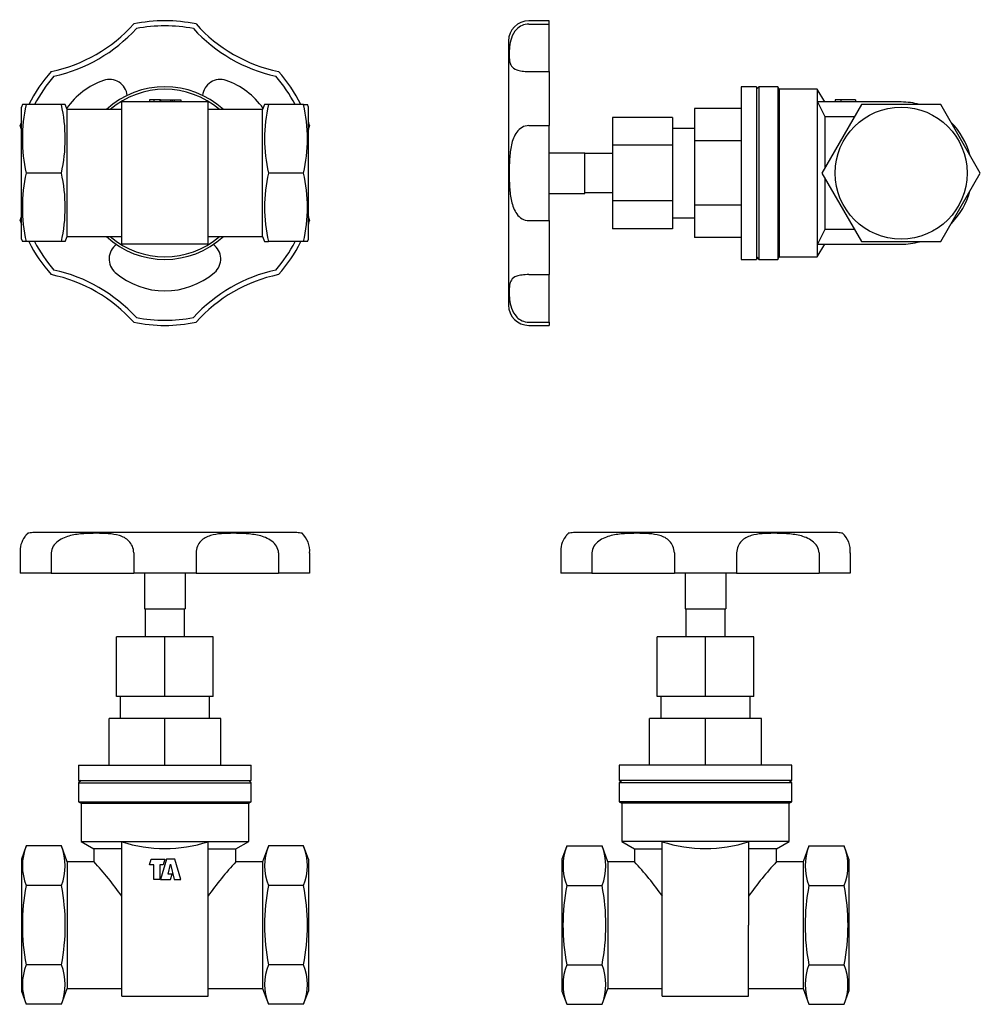
# Model space of a CAD drawing. Extents: x 6 to 195, y 9 to 203.
import ezdxf

# ---------------------------------------------------------------- set-up
doc = ezdxf.new("R2010")
doc.units = 0
doc.header["$LTSCALE"] = 25.4
doc.header["$MEASUREMENT"] = 0
doc.linetypes.add('PHANTOM2', pattern=[1.25, 0.625, -0.125, 0.125, -0.125, 0.125, -0.125])
doc.layers.get('0').update_dxf_attribs({"linetype": 'CONTINUOUS'})
doc.layers.add('51060015', color=7, linetype='CONTINUOUS')

# ---------------------------------------------------------------- blocks, each defined once
blk = doc.blocks.new('SE1')
at = {"layer": '51060015', "color": 7, "linetype": 'CONTINUOUS'}
for p, q in [((60.09, 102.39), (8.09, 102.39)), ((5.59, 98.39), (5.59, 94.39)), ((11.73, 98.39), (11.73, 94.39)), ((27.96, 98.39), (27.96, 94.39)), ((40.23, 98.39), (40.23, 94.39)), ((56.46, 98.39), (56.46, 94.39)), ((62.59, 98.39), (62.59, 94.39)), ((11.73, 94.39), (5.59, 94.39)), ((11.73, 94.39), (27.96, 94.39)), ((40.23, 94.39), (27.96, 94.39)), ((30.09, 94.39), (30.09, 87.39)), ((38.09, 94.39), (38.09, 87.39)), ((40.23, 94.39), (56.46, 94.39)), ((62.59, 94.39), (56.46, 94.39)), ((30.09, 87.39), (38.09, 87.39)), ((30.24, 87.39), (30.24, 81.89)), ((37.94, 81.89), (37.94, 87.39)), ((34.09, 81.89), (24.59, 81.89)), ((24.59, 70.09), (24.59, 81.89)), ((43.59, 81.89), (34.09, 81.89)), ((34.09, 70.09), (34.09, 81.89)), ((43.59, 70.09), (43.59, 81.89)), ((34.09, 70.09), (24.59, 70.09)), ((25.29, 70.09), (25.29, 65.79)), ((43.59, 70.09), (34.09, 70.09)), ((42.89, 65.79), (42.89, 70.09)), ((23.09, 56.59), (23.09, 65.79)), ((34.09, 65.79), (23.09, 65.79)), ((34.09, 56.59), (34.09, 65.79)), ((45.09, 65.79), (34.09, 65.79)), ((45.09, 56.59), (45.09, 65.79)), ((17.09, 56.59), (17.09, 53.59)), ((17.09, 56.59), (51.09, 56.59)), ((51.09, 53.59), (51.09, 56.59)), ((17.59, 53.59), (17.09, 53.09)), ((17.09, 53.59), (51.09, 53.59)), ((17.09, 53.09), (17.09, 49.38)), ((17.09, 53.09), (51.09, 53.09)), ((51.09, 53.09), (50.59, 53.59)), ((51.09, 49.38), (51.09, 53.09)), ((17.09, 49.38), (17.59, 49.09)), ((17.09, 49.38), (51.09, 49.38)), ((17.59, 49.09), (17.59, 41.59)), ((17.59, 49.09), (50.59, 49.09)), ((50.59, 49.09), (51.09, 49.38)), ((50.59, 41.59), (50.59, 49.09)), ((17.59, 41.59), (20.09, 40.14)), ((17.59, 41.59), (50.59, 41.59)), ((25.59, 25.09), (25.59, 41.52)), ((42.59, 25.09), (42.59, 41.52)), ((48.09, 40.14), (50.59, 41.59)), ((6.79, 40.68), (5.84, 38.09)), ((13.72, 40.68), (6.79, 40.68)), ((14.84, 37.59), (13.72, 40.68)), ((20.09, 40.14), (20.09, 37.58)), ((25.59, 40.14), (20.09, 40.14)), ((42.59, 40.14), (48.09, 40.14)), ((48.09, 37.58), (48.09, 40.14)), ((54.47, 40.68), (53.34, 37.59)), ((61.4, 40.68), (54.47, 40.68)), ((62.34, 38.09), (61.4, 40.68)), ((5.84, 38.09), (5.84, 12.09)), ((20.1, 37.59), (14.84, 37.59)), ((14.84, 37.59), (14.84, 12.59)), ((31.05, 36.98), (31.37, 38.09)), ((31.93, 36.98), (31.05, 36.98)), ((31.37, 38.09), (34.09, 38.09)), ((31.93, 34.09), (31.93, 36.98)), ((33.12, 36.98), (33.12, 34.09)), ((33.76, 36.98), (33.12, 36.98)), ((34.43, 38.09), (33.24, 34.09)), ((34.09, 38.09), (33.76, 36.98)), ((36.02, 38.09), (34.43, 38.09)), ((34.76, 35.12), (35.22, 37.1)), ((35.22, 37.1), (35.94, 34.09)), ((37.21, 34.09), (36.02, 38.09)), ((53.34, 37.59), (48.09, 37.59)), ((53.34, 37.59), (53.34, 12.59)), ((62.34, 38.09), (62.34, 12.09)), ((35.54, 35.12), (34.76, 35.12)), ((35.22, 34.09), (35.54, 35.12)), ((33.12, 34.09), (31.93, 34.09)), ((33.24, 34.09), (35.22, 34.09)), ((35.94, 34.09), (37.21, 34.09)), ((13.72, 32.88), (6.79, 32.88)), ((61.4, 32.88), (54.47, 32.88)), ((25.59, 11.09), (25.59, 25.09)), ((42.59, 11.09), (42.59, 25.09)), ((13.72, 17.29), (6.79, 17.29)), ((61.4, 17.29), (54.47, 17.29)), ((5.84, 12.09), (6.79, 9.5)), ((13.72, 9.5), (14.84, 12.59)), ((14.84, 12.59), (25.59, 12.59)), ((42.59, 12.59), (53.34, 12.59)), ((53.34, 12.59), (54.47, 9.5)), ((61.4, 9.5), (62.34, 12.09)), ((25.59, 11.09), (42.59, 11.09)), ((13.72, 9.5), (6.79, 9.5)), ((61.4, 9.5), (54.47, 9.5))]:
    blk.add_line(p, q, dxfattribs=at)
for centre, radius, start, end in [((10.4, 98.75), 4.82, 144.0186, 184.3538), ((8.09, 98.39), 4, 90, 104.5916), ((60.09, 98.39), 4, 75.3993, 90), ((57.79, 98.75), 4.82, 355.6462, 46.6964), ((34.09, 67.35), 27.19, 251.7833, 288.2167), ((16.52, 36.78), 10.48, 158.1717, 201.8283), ((3.99, 36.78), 10.48, 338.1717, 21.8283), ((64.2, 36.78), 10.48, 158.1717, 201.8283), ((51.67, 36.78), 10.48, 338.1717, 21.8283), ((-28.84, -7.62), 66.63, 35.2074, 42.7333), ((97.04, -7.63), 66.64, 137.2674, 144.7919), ((46.72, 25.09), 40.69, 168.956, 191.044), ((-26.21, 25.09), 40.69, 348.956, 11.044), ((94.4, 25.09), 40.69, 168.956, 191.044), ((21.47, 25.09), 40.69, 348.956, 11.044), ((16.52, 13.4), 10.48, 158.1717, 201.8283), ((3.99, 13.4), 10.48, 338.1717, 21.8283), ((64.2, 13.4), 10.48, 158.1717, 201.8283), ((51.67, 13.4), 10.48, 338.1717, 21.8283)]:
    blk.add_arc(centre, radius, start, end, dxfattribs=at)
at = {"layer": '51060015', "color": 7, "linetype": 'PHANTOM2'}
blk.add_arc((10.4, 98.75), 4.82, 133.3036, 144.0184, dxfattribs=at)
at = {"layer": '51060015', "color": 7, "linetype": 'CONTINUOUS'}
for points in [[(27.96, 98.39), (27.96, 98.87), (27.86, 99.33), (27.52, 100.13), (27.29, 100.47), (26.48, 101.29), (25.82, 101.61), (24.43, 102.02), (23.7, 102.12), (22.19, 102.24), (21.4, 102.26), (19.78, 102.26), (18.95, 102.24), (17.27, 102.12), (16.41, 102.02), (14.67, 101.6), (13.8, 101.29), (12.7, 100.47), (12.36, 100.13), (11.88, 99.33), (11.73, 98.86), (11.73, 98.39)], [(56.46, 98.39), (56.46, 98.87), (56.31, 99.33), (55.83, 100.13), (55.49, 100.47), (54.38, 101.29), (53.51, 101.61), (51.78, 102.02), (50.92, 102.12), (49.23, 102.24), (48.4, 102.26), (46.78, 102.26), (46, 102.24), (44.49, 102.12), (43.75, 102.02), (42.36, 101.6), (41.7, 101.29), (40.9, 100.47), (40.67, 100.13), (40.33, 99.33), (40.23, 98.86), (40.23, 98.39)]]:
    blk.add_open_spline(points, degree=3, knots=[0, 0, 0, 0, 0.0625, 0.0625, 0.125, 0.125, 0.25, 0.25, 0.375, 0.375, 0.5, 0.5, 0.625, 0.625, 0.75, 0.75, 0.875, 0.875, 0.9375, 0.9375, 1, 1, 1, 1], dxfattribs=at)
blk = doc.blocks.new('SE3')
at = {"layer": '51060015', "color": 7, "linetype": 'CONTINUOUS'}
for p, q in [((6.03, 186.71), (5.84, 186.21)), ((5.84, 160.21), (5.84, 186.21)), ((6.79, 186.71), (6.03, 186.71)), ((13.72, 186.71), (6.79, 186.71)), ((14.48, 186.71), (13.72, 186.71)), ((14.84, 185.71), (14.48, 186.71)), ((42.59, 187.21), (25.59, 187.21)), ((25.59, 159.21), (25.59, 187.21)), ((31.93, 187.61), (31.05, 187.61)), ((31.05, 187.61), (31.05, 187.21)), ((33.12, 187.61), (31.93, 187.61)), ((31.93, 187.61), (31.93, 187.21)), ((33.24, 187.61), (33.12, 187.61)), ((33.12, 187.61), (33.12, 187.21)), ((33.24, 187.61), (35.22, 187.61)), ((33.24, 187.61), (33.24, 187.21)), ((35.22, 187.61), (35.54, 187.61)), ((35.22, 187.61), (35.22, 187.21)), ((35.54, 187.61), (35.94, 187.61)), ((35.54, 187.61), (35.54, 187.21)), ((35.94, 187.61), (37.21, 187.61)), ((35.94, 187.61), (35.94, 187.21)), ((37.21, 187.61), (37.21, 187.21)), ((42.59, 159.21), (42.59, 187.21)), ((53.71, 186.71), (53.34, 185.71)), ((54.47, 186.71), (53.71, 186.71)), ((61.4, 186.71), (54.47, 186.71)), ((61.4, 186.71), (62.16, 186.71)), ((62.34, 186.21), (62.16, 186.71)), ((62.34, 160.21), (62.34, 186.21)), ((25.59, 185.71), (14.84, 185.71)), ((14.84, 160.71), (14.84, 185.71)), ((53.34, 185.71), (42.59, 185.71)), ((53.34, 160.71), (53.34, 185.71)), ((13.72, 173.21), (6.79, 173.21)), ((61.4, 173.21), (54.47, 173.21)), ((5.84, 160.21), (6.03, 159.71)), ((6.79, 159.71), (6.03, 159.71)), ((13.72, 159.71), (6.79, 159.71)), ((14.48, 159.71), (13.72, 159.71)), ((14.48, 159.71), (14.84, 160.71)), ((14.84, 160.71), (25.59, 160.71)), ((42.59, 159.21), (25.59, 159.21)), ((42.59, 160.71), (53.34, 160.71)), ((53.34, 160.71), (53.71, 159.71)), ((53.71, 159.71), (54.47, 159.71)), ((61.4, 159.71), (54.47, 159.71)), ((62.16, 159.71), (61.4, 159.71)), ((62.16, 159.71), (62.34, 160.21))]:
    blk.add_line(p, q, dxfattribs=at)
for centre, radius, start, end in [((5.59, 222.57), 30, 281.8051, 318.1949), ((34.09, 173.21), 30, 78.1949, 101.8051), ((34.09, 173.21), 29, 78.8334, 101.1666), ((62.59, 222.57), 30, 221.8051, 258.1949), ((5.59, 222.57), 31, 282.4228, 317.5772), ((62.59, 222.57), 31, 222.4228, 257.5772), ((34.09, 173.21), 30, 138.1949, 153.2563), ((34.09, 173.21), 29, 138.8334, 152.2563), ((34.09, 173.21), 29, 27.7437, 41.1666), ((34.09, 173.21), 30, 26.7437, 41.8051), ((27, 177.3), 15, 109.3393, 144.7797), ((23.19, 188.15), 3.5, 5.7038, 109.3393), ((34.09, 173.21), 17, 47.3321, 132.6679), ((45, 188.15), 3.5, 70.6607, 174.7364), ((41.19, 177.3), 15, 35.2195, 70.6607), ((34.09, 173.21), 16.5, 49.2509, 130.7491), ((36.65, 179.96), 30.62, 167.2645, 192.7355), ((-16.15, 179.96), 30.62, 347.2645, 12.7355), ((84.33, 179.96), 30.62, 167.2645, 192.7355), ((31.54, 179.96), 30.62, 347.2645, 12.7355), ((34.09, 173.21), 30, 160.3334, 161.8051), ((-22.91, 173.21), 30, 16.5978, 18.1949), ((34.09, 173.21), 30, 18.1949, 19.6666), ((91.09, 173.21), 30, 161.8051, 163.4022), ((36.65, 166.46), 30.62, 167.2645, 192.7355), ((-16.15, 166.46), 30.62, 347.2645, 12.7355), ((84.33, 166.46), 30.62, 167.2645, 192.7355), ((31.54, 166.46), 30.62, 347.2645, 12.7355), ((-22.91, 173.21), 30, 341.8051, 343.4022), ((34.09, 173.21), 30, 198.1949, 199.6666), ((91.09, 173.21), 30, 196.5978, 198.1949), ((34.09, 173.21), 30, 340.3334, 341.8051), ((34.09, 173.21), 30, 206.7437, 221.8051), ((34.09, 173.21), 29, 207.7437, 221.1666), ((34.09, 173.21), 17, 227.3321, 312.6679), ((26.6, 156.29), 3.5, 125.4042, 229.3393), ((34.09, 173.21), 16.5, 229.2509, 310.7491), ((41.59, 156.29), 3.5, 310.6607, 54.7472), ((34.09, 173.21), 29, 318.8334, 332.2563), ((34.09, 173.21), 30, 318.1949, 333.2563), ((5.59, 123.84), 30, 41.8051, 78.1949), ((5.59, 123.84), 31, 42.4228, 77.5772), ((34.09, 165.02), 15, 229.3393, 310.6607), ((62.59, 123.84), 31, 102.4228, 137.5772), ((62.59, 123.84), 30, 101.8051, 138.1949), ((34.09, 173.21), 30, 258.1949, 281.8051), ((34.09, 173.21), 29, 258.8334, 281.1666)]:
    blk.add_arc(centre, radius, start, end, dxfattribs=at)
blk = doc.blocks.new('SE5')
at = {"layer": '51060015', "color": 7, "linetype": 'CONTINUOUS'}
for p, q in [((166.53, 102.39), (114.53, 102.39)), ((112.03, 98.39), (112.03, 94.39)), ((118.17, 98.39), (118.17, 94.39)), ((134.4, 98.39), (134.4, 94.39)), ((146.67, 98.39), (146.67, 94.39)), ((162.9, 98.39), (162.9, 94.39)), ((169.03, 98.39), (169.03, 94.39)), ((118.17, 94.39), (112.03, 94.39)), ((118.17, 94.39), (134.4, 94.39)), ((146.67, 94.39), (134.4, 94.39)), ((136.53, 94.39), (136.53, 87.39)), ((144.53, 94.39), (144.53, 87.39)), ((146.67, 94.39), (162.9, 94.39)), ((169.03, 94.39), (162.9, 94.39)), ((136.53, 87.39), (144.53, 87.39)), ((136.68, 87.39), (136.68, 81.89)), ((144.38, 81.89), (144.38, 87.39)), ((140.53, 81.89), (131.03, 81.89)), ((131.03, 70.09), (131.03, 81.89)), ((150.03, 81.89), (140.53, 81.89)), ((140.53, 70.09), (140.53, 81.89)), ((150.03, 70.09), (150.03, 81.89)), ((140.53, 70.09), (131.03, 70.09)), ((131.73, 70.09), (131.73, 65.79)), ((150.03, 70.09), (140.53, 70.09)), ((149.33, 65.79), (149.33, 70.09)), ((129.53, 56.59), (129.53, 65.79)), ((140.53, 65.79), (129.53, 65.79)), ((140.53, 56.59), (140.53, 65.79)), ((151.53, 65.79), (140.53, 65.79)), ((151.53, 56.59), (151.53, 65.79)), ((123.53, 56.59), (123.53, 53.59)), ((157.53, 56.59), (123.53, 56.59)), ((157.53, 53.59), (157.53, 56.59)), ((124.03, 53.59), (123.53, 53.09)), ((157.53, 53.59), (123.53, 53.59)), ((123.53, 53.09), (123.53, 49.38)), ((157.53, 53.09), (123.53, 53.09)), ((157.53, 53.09), (157.03, 53.59)), ((157.53, 49.38), (157.53, 53.09)), ((123.53, 49.38), (124.03, 49.09)), ((157.53, 49.38), (123.53, 49.38)), ((124.03, 49.09), (124.03, 41.59)), ((157.03, 49.09), (124.03, 49.09)), ((157.03, 49.09), (157.53, 49.38)), ((157.03, 41.59), (157.03, 49.09)), ((124.03, 41.59), (126.53, 40.14)), ((157.03, 41.59), (124.03, 41.59)), ((132.03, 25.09), (132.03, 41.52)), ((149.03, 41.52), (149.03, 25.09)), ((154.53, 40.14), (157.03, 41.59)), ((113.23, 40.68), (112.28, 38.09)), ((113.23, 40.68), (120.16, 40.68)), ((121.28, 37.59), (120.16, 40.68)), ((126.53, 40.14), (132.03, 40.14)), ((126.53, 40.14), (126.53, 37.58)), ((154.53, 40.14), (149.03, 40.14)), ((154.53, 37.58), (154.53, 40.14)), ((160.91, 40.68), (159.78, 37.59)), ((160.91, 40.68), (167.84, 40.68)), ((168.78, 38.09), (167.84, 40.68)), ((112.28, 38.09), (112.28, 12.09)), ((126.54, 37.59), (121.28, 37.59)), ((121.28, 37.59), (121.28, 12.59)), ((159.78, 37.59), (154.53, 37.59)), ((159.78, 37.59), (159.78, 12.59)), ((168.78, 38.09), (168.78, 12.09)), ((113.23, 32.88), (120.16, 32.88)), ((160.91, 32.88), (167.84, 32.88)), ((132.03, 11.09), (132.03, 25.09)), ((149.03, 11.09), (149.03, 25.09)), ((113.23, 17.29), (120.16, 17.29)), ((160.91, 17.29), (167.84, 17.29)), ((112.28, 12.09), (113.23, 9.5)), ((120.16, 9.5), (121.28, 12.59)), ((121.28, 12.59), (132.03, 12.59)), ((149.03, 12.59), (159.78, 12.59)), ((159.78, 12.59), (160.91, 9.5)), ((167.84, 9.5), (168.78, 12.09)), ((132.03, 11.09), (149.03, 11.09)), ((113.23, 9.5), (120.16, 9.5)), ((160.91, 9.5), (167.84, 9.5))]:
    blk.add_line(p, q, dxfattribs=at)
for centre, radius, start, end in [((116.84, 98.75), 4.82, 144.0186, 184.3538), ((114.53, 98.39), 4, 90, 104.5916), ((166.53, 98.39), 4, 75.3993, 90), ((164.23, 98.75), 4.82, 355.6462, 46.6964), ((140.53, 67.35), 27.19, 251.7833, 288.2167), ((122.96, 36.78), 10.48, 158.1717, 201.8283), ((110.43, 36.78), 10.48, 338.1717, 21.8283), ((170.64, 36.78), 10.48, 158.1717, 201.8283), ((158.11, 36.78), 10.48, 338.1717, 21.8283), ((77.59, -7.63), 66.64, 35.2081, 42.7326), ((203.47, -7.62), 66.63, 137.2667, 144.7926), ((153.16, 25.09), 40.69, 168.956, 191.044), ((80.23, 25.09), 40.69, 348.956, 11.044), ((200.84, 25.09), 40.69, 168.956, 191.044), ((127.91, 25.09), 40.69, 348.956, 11.044), ((122.96, 13.4), 10.48, 158.1717, 201.8283), ((110.43, 13.4), 10.48, 338.1717, 21.8283), ((170.64, 13.4), 10.48, 158.1717, 201.8283), ((158.11, 13.4), 10.48, 338.1717, 21.8283)]:
    blk.add_arc(centre, radius, start, end, dxfattribs=at)
at = {"layer": '51060015', "color": 7, "linetype": 'PHANTOM2'}
blk.add_arc((116.84, 98.75), 4.82, 133.3036, 144.0184, dxfattribs=at)
at = {"layer": '51060015', "color": 7, "linetype": 'CONTINUOUS'}
for points in [[(134.4, 98.39), (134.4, 98.87), (134.3, 99.33), (133.96, 100.13), (133.73, 100.47), (132.92, 101.29), (132.26, 101.61), (130.87, 102.02), (130.14, 102.12), (128.63, 102.24), (127.84, 102.26), (126.22, 102.26), (125.4, 102.24), (123.71, 102.12), (122.85, 102.02), (121.11, 101.6), (120.25, 101.29), (119.14, 100.47), (118.8, 100.13), (118.32, 99.33), (118.17, 98.86), (118.17, 98.39)], [(162.9, 98.39), (162.9, 98.87), (162.75, 99.33), (162.27, 100.13), (161.93, 100.47), (160.82, 101.29), (159.95, 101.61), (158.22, 102.02), (157.36, 102.12), (155.67, 102.24), (154.84, 102.26), (153.22, 102.26), (152.44, 102.24), (150.93, 102.12), (150.19, 102.02), (148.8, 101.6), (148.14, 101.29), (147.34, 100.47), (147.11, 100.13), (146.77, 99.33), (146.67, 98.86), (146.67, 98.39)]]:
    blk.add_open_spline(points, degree=3, knots=[0, 0, 0, 0, 0.0625, 0.0625, 0.125, 0.125, 0.25, 0.25, 0.375, 0.375, 0.5, 0.5, 0.625, 0.625, 0.75, 0.75, 0.875, 0.875, 0.9375, 0.9375, 1, 1, 1, 1], dxfattribs=at)
blk = doc.blocks.new('SE7')
at = {"layer": '51060015', "color": 7, "linetype": 'CONTINUOUS'}
for p, q in [((109.75, 203.21), (105.75, 203.21)), ((105.75, 202.57), (109.75, 202.57)), ((109.75, 202.57), (109.75, 203.21)), ((109.75, 193.21), (109.75, 202.57)), ((101.75, 199.21), (101.75, 147.21)), ((105.75, 193.21), (109.75, 193.21)), ((109.75, 193.21), (109.75, 182.57)), ((150.55, 190.21), (147.55, 190.21)), ((147.55, 190.21), (147.55, 156.21)), ((151.05, 190.21), (150.55, 189.71)), ((150.55, 190.21), (150.55, 156.21)), ((154.77, 190.21), (151.05, 190.21)), ((151.05, 190.21), (151.05, 156.21)), ((155.05, 189.71), (154.77, 190.21)), ((154.77, 190.21), (154.77, 156.21)), ((162.55, 189.71), (155.05, 189.71)), ((155.05, 189.71), (155.05, 156.71)), ((164, 187.21), (162.55, 189.71)), ((162.55, 189.71), (162.55, 156.71)), ((179.05, 187.21), (162.62, 187.21)), ((162.62, 187.21), (164, 184.33)), ((171.26, 186.71), (163.47, 173.21)), ((167.16, 187.61), (166.05, 187.61)), ((166.05, 187.61), (166.05, 187.21)), ((170.05, 187.61), (167.16, 187.61)), ((167.16, 187.61), (167.16, 187.21)), ((170.05, 187.61), (170.05, 187.21)), ((186.85, 186.71), (171.26, 186.71)), ((194.64, 173.21), (186.85, 186.71)), ((147.55, 185.91), (138.35, 185.91)), ((138.35, 185.91), (138.35, 179.56)), ((164, 184.33), (164, 174.13)), ((164, 184.33), (169.89, 184.33)), ((105.75, 182.57), (109.75, 182.57)), ((109.75, 163.84), (109.75, 182.57)), ((122.25, 184.18), (122.25, 178.69)), ((134.05, 184.18), (122.25, 184.18)), ((134.05, 184.18), (134.05, 178.69)), ((138.35, 182.01), (134.05, 182.01)), ((122.25, 178.69), (122.25, 167.72)), ((134.05, 178.69), (122.25, 178.69)), ((134.05, 178.69), (134.05, 167.72)), ((147.55, 179.56), (138.35, 179.56)), ((138.35, 179.56), (138.35, 166.86)), ((109.75, 177.21), (116.75, 177.21)), ((116.75, 169.21), (116.75, 177.21)), ((122.25, 177.06), (116.75, 177.06)), ((163.47, 173.21), (171.26, 159.71)), ((186.85, 159.71), (194.64, 173.21)), ((164, 172.28), (164, 162.08)), ((109.75, 169.21), (116.75, 169.21)), ((116.75, 169.36), (122.25, 169.36)), ((122.25, 167.72), (122.25, 162.24)), ((134.05, 167.72), (122.25, 167.72)), ((134.05, 167.72), (134.05, 162.24)), ((147.55, 166.86), (138.35, 166.86)), ((138.35, 166.86), (138.35, 160.51)), ((105.75, 163.84), (109.75, 163.84)), ((109.75, 163.84), (109.75, 153.21)), ((134.05, 164.41), (138.35, 164.41)), ((134.05, 162.24), (122.25, 162.24)), ((164, 162.08), (162.62, 159.21)), ((169.89, 162.08), (164, 162.08)), ((147.55, 160.51), (138.35, 160.51)), ((162.55, 156.71), (164, 159.21)), ((162.62, 159.21), (179.05, 159.21)), ((171.26, 159.71), (186.85, 159.71)), ((147.55, 156.21), (150.55, 156.21)), ((150.55, 156.71), (151.05, 156.21)), ((151.05, 156.21), (154.77, 156.21)), ((154.77, 156.21), (155.05, 156.71)), ((155.05, 156.71), (162.55, 156.71)), ((105.75, 153.21), (109.75, 153.21)), ((109.75, 143.84), (109.75, 153.21)), ((105.75, 143.84), (109.75, 143.84)), ((109.75, 143.84), (109.75, 143.21)), ((105.75, 143.21), (109.75, 143.21))]:
    blk.add_line(p, q, dxfattribs=at)
blk.add_circle((179.05, 173.21), 13, dxfattribs=at)
for centre, radius, start, end in [((105.75, 199.21), 4, 90, 180), ((179.05, 173.21), 14, 75.0027, 90), ((179.05, 173.21), 14, 15.0037, 45.3048), ((179.05, 173.21), 14, 314.9688, 345.1893), ((179.05, 173.21), 14, 270, 285.0969), ((105.75, 147.21), 4, 180, 270)]:
    blk.add_arc(centre, radius, start, end, dxfattribs=at)
for points in [[(105.75, 202.57), (105.28, 202.57), (104.81, 202.46), (104.01, 202.1), (103.67, 201.84), (102.85, 201.02), (102.53, 200.4), (102.12, 199.2), (102.02, 198.64), (101.9, 197.56), (101.88, 197.06), (101.88, 196.12), (101.9, 195.69), (102.02, 194.92), (102.12, 194.57), (102.54, 193.96), (102.85, 193.71), (103.67, 193.42), (104.01, 193.34), (104.82, 193.23), (105.28, 193.21), (105.75, 193.21)], [(105.75, 182.57), (105.28, 182.57), (104.81, 182.43), (104.01, 181.96), (103.67, 181.63), (102.85, 180.53), (102.53, 179.64), (102.12, 177.84), (102.02, 176.92), (101.9, 175.07), (101.88, 174.14), (101.88, 172.27), (101.9, 171.34), (102.02, 169.49), (102.12, 168.57), (102.54, 166.77), (102.85, 165.89), (103.67, 164.78), (104.01, 164.45), (104.82, 163.98), (105.28, 163.84), (105.75, 163.84)], [(105.75, 153.21), (105.28, 153.21), (104.81, 153.18), (104.01, 153.07), (103.67, 152.99), (102.85, 152.71), (102.53, 152.45), (102.12, 151.84), (102.02, 151.49), (101.9, 150.72), (101.88, 150.29), (101.88, 149.36), (101.9, 148.85), (102.02, 147.78), (102.12, 147.21), (102.54, 146.01), (102.85, 145.39), (103.67, 144.57), (104.01, 144.32), (104.82, 143.95), (105.28, 143.84), (105.75, 143.84)]]:
    blk.add_open_spline(points, degree=3, knots=[0, 0, 0, 0, 0.0625, 0.0625, 0.125, 0.125, 0.25, 0.25, 0.375, 0.375, 0.5, 0.5, 0.625, 0.625, 0.75, 0.75, 0.875, 0.875, 0.9375, 0.9375, 1, 1, 1, 1], dxfattribs=at)

msp = doc.modelspace()

# ---------------------------------------------------------------- block references
at = {"color": 0}
for name in ['SE3', 'SE7', 'SE1', 'SE5']:
    msp.add_blockref(name, (0, 0), dxfattribs=at).dxf.unprotected_set("ltscale", 0)

doc.saveas('drawing.dxf')
